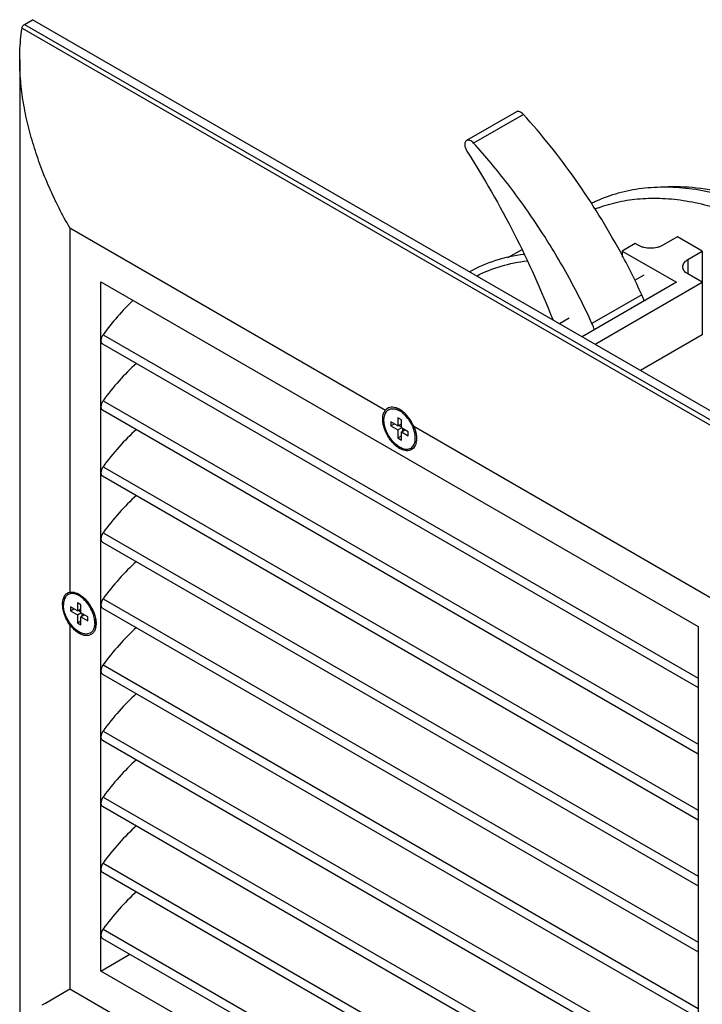
# Model space of a CAD drawing. Units: inches. Extents: x 2 to 132, y 2 to 86.
# Drawn here: x 65 to 70, y 70 to 77 of the extents above; entities that cross this region are included whole.
import ezdxf

# ---------------------------------------------------------------- set-up
doc = ezdxf.new("R2010")
doc.units = ezdxf.units.IN
doc.header["$LTSCALE"] = 7.48
doc.header["$MEASUREMENT"] = 0
doc.layers.get('0').update_dxf_attribs({"linetype": 'CONTINUOUS'})

msp = doc.modelspace()

# ---------------------------------------------------------------- linework, layer by layer
at = {"linetype": 'Continuous'}
for p, q in [((65.1629, 77.0496), (65.2202, 77.0827)), ((71.319, 73.5616), (65.2202, 77.0827)), ((65.1461, 77.0217), (71.2291, 73.5097)), ((65.1629, 77.0496), (71.2617, 73.5285)), ((65.1295, 76.799), (65.1295, 69.9892)), ((68.6569, 76.4281), (68.3034, 76.224)), ((68.7065, 76.4098), (68.353, 76.2057)), ((65.4853, 75.6028), (65.4853, 73.0139)), ((65.4853, 75.6028), (67.7274, 74.3084)), ((69.8005, 75.5385), (69.6979, 75.4793)), ((69.9772, 75.4364), (69.8005, 75.5385)), ((68.6945, 75.4469), (68.5948, 75.3893)), ((69.4999, 75.4915), (69.408, 75.4385)), ((69.5212, 75.4793), (69.4999, 75.4915)), ((69.408, 75.4385), (69.408, 75.3954)), ((69.408, 75.4385), (69.7934, 75.216)), ((69.8747, 75.3772), (69.9772, 75.4364)), ((69.8747, 75.3772), (69.8747, 75.2752)), ((69.9772, 75.4364), (69.9772, 74.8426)), ((69.5625, 75.2679), (69.4948, 75.2289)), ((69.9772, 75.216), (69.8747, 75.2752)), ((65.7063, 70.321), (65.7063, 75.22)), ((65.7063, 75.22), (69.949, 72.7706)), ((69.7934, 75.216), (69.1234, 74.8292)), ((69.2154, 74.7761), (69.9772, 75.216)), ((69.5476, 75.1277), (69.194, 74.9235)), ((69.0322, 74.9618), (68.963, 74.9218)), ((65.7215, 74.8439), (69.949, 72.4032)), ((69.9772, 74.8426), (69.5387, 74.5894)), ((65.7167, 74.7787), (69.949, 72.3352)), ((65.7215, 74.3744), (69.949, 71.9337)), ((65.7167, 74.3092), (69.949, 71.8657)), ((67.8153, 74.2525), (67.8153, 74.1954)), ((67.84, 74.2382), (67.8153, 74.2525)), ((67.8563, 74.2925), (67.8262, 74.3046)), ((67.7658, 74.2239), (67.7658, 74.1954)), ((67.8153, 74.1954), (67.7658, 74.2239)), ((67.7658, 74.1954), (67.7905, 74.2097)), ((67.7658, 74.1954), (67.8153, 74.1668)), ((67.8153, 74.1954), (67.84, 74.2097)), ((67.8153, 74.1668), (67.84, 74.1811)), ((67.8223, 74.1995), (67.84, 74.1892)), ((67.84, 74.1811), (67.84, 74.2382)), ((67.8895, 74.1525), (67.84, 74.1811)), ((67.9279, 74.1926), (70.1699, 72.8982)), ((67.8153, 74.1668), (67.8153, 74.1096)), ((67.8153, 74.1096), (67.84, 74.1239)), ((67.84, 74.1525), (67.8648, 74.1668)), ((67.84, 74.0953), (67.84, 74.1525)), ((67.84, 74.1525), (67.8895, 74.1239)), ((67.8471, 74.177), (67.8471, 74.1566)), ((67.8895, 74.1239), (67.8895, 74.1525)), ((67.9441, 74.1359), (67.9431, 74.1289)), ((67.8153, 74.1096), (67.84, 74.0953)), ((65.7215, 73.9049), (69.949, 71.4642)), ((65.7167, 73.8397), (69.949, 71.3963)), ((65.7215, 73.4354), (69.949, 70.9947)), ((65.7167, 73.3702), (69.949, 70.9268)), ((65.5393, 72.9384), (65.5393, 72.8813)), ((65.564, 72.9241), (65.5393, 72.9384)), ((65.564, 72.867), (65.564, 72.9241)), ((65.5793, 72.9788), (65.5703, 72.9824)), ((65.7215, 72.9659), (69.949, 70.5252)), ((65.4898, 72.9099), (65.4898, 72.8813)), ((65.5393, 72.8813), (65.4898, 72.9099)), ((65.4898, 72.8813), (65.5145, 72.8956)), ((65.4898, 72.8813), (65.5393, 72.8527)), ((65.5393, 72.8813), (65.564, 72.8956)), ((65.5393, 72.8527), (65.564, 72.867)), ((65.5393, 72.8527), (65.5393, 72.7955)), ((65.5463, 72.8854), (65.564, 72.8752)), ((65.6135, 72.8384), (65.564, 72.867)), ((65.564, 72.8384), (65.5888, 72.8527)), ((65.5711, 72.8629), (65.5711, 72.8425)), ((65.7167, 72.9007), (69.949, 70.4573)), ((65.4853, 72.7823), (65.4853, 70.1935)), ((65.5393, 72.7955), (65.564, 72.8098)), ((65.5393, 72.7955), (65.564, 72.7813)), ((65.564, 72.7813), (65.564, 72.8384)), ((65.564, 72.8384), (65.6135, 72.8098)), ((65.6135, 72.8098), (65.6135, 72.8384)), ((65.6683, 72.823), (65.6638, 72.7916)), ((69.949, 72.7706), (69.949, 67.8716)), ((65.7167, 72.4313), (69.949, 69.9878)), ((65.7215, 72.4964), (69.949, 70.0558)), ((65.7215, 72.0269), (69.949, 69.5863)), ((65.7167, 71.9618), (69.949, 69.5183)), ((65.7215, 71.5575), (69.949, 69.1168)), ((65.7167, 71.4923), (69.949, 69.0488)), ((65.7215, 71.088), (69.949, 68.6473)), ((65.7167, 71.0228), (69.949, 68.5793)), ((65.7215, 70.6185), (69.949, 68.1778)), ((65.7167, 70.5533), (69.949, 68.1098)), ((65.7063, 70.321), (65.9126, 70.4402)), ((69.949, 67.8716), (65.7063, 70.321)), ((65.3118, 70.0933), (65.4853, 70.1935)), ((65.4853, 70.1935), (67.7274, 68.899)), ((65.2895, 70.0803), (65.3118, 70.0933))]:
    msp.add_line(p, q, dxfattribs=at)
for centre, radius, start, end in [((69.6622, 74.8175), 1.0689, 114.25396, 116.19809), ((69.5923, 74.8042), 1.0056, 110.426, 112.22226), ((64.8875, 72.9886), 5.1276, 24.65543, 28.45489), ((67.7626, 74.1998), 0.1305, 66.32049, 68.13402), ((67.7807, 74.2591), 0.0605, 139.0005, 144.92107), ((67.7679, 74.2036), 0.1154, 68.2422, 69.4134), ((67.7559, 74.1782), 0.1435, 59.998, 61.12804), ((67.7497, 74.1744), 0.1591, 58.51397, 59.99492), ((67.8609, 74.2637), 0.0329, 105.65408, 109.6039), ((67.7058, 74.1124), 0.2265, 43.81038, 45.082), ((67.6856, 74.09), 0.2558, 21.21288, 22.78438), ((67.9221, 74.1578), 0.0328, 310.43071, 312.70353), ((67.8991, 74.169), 0.1428, 239.99574, 241.54199), ((67.8259, 74.1069), 0.1129, 350.19142, 351.92758), ((67.8282, 74.1013), 0.1195, 347.54456, 351.948), ((67.8165, 74.1029), 0.1312, 351.94079, 354.51307), ((67.9097, 74.1771), 0.164, 237.99497, 239.98901), ((65.4927, 72.8918), 0.113, 68.07241, 69.77487), ((65.6166, 72.9294), 0.1822, 180.009, 181.7318), ((65.5826, 72.9242), 0.1423, 178.17991, 180.00675), ((65.6953, 72.9409), 0.2558, 217.21595, 218.78742), ((65.4374, 72.7851), 0.2265, 14.91835, 16.18929), ((65.5207, 72.7955), 0.1423, 358.15436, 0.00694), ((65.6463, 72.8435), 0.0325, 305.46061, 315.17043), ((65.5079, 72.7904), 0.164, 0.01155, 2.00552), ((65.549, 72.793), 0.1139, 349.61899, 351.76499), ((65.5406, 72.7888), 0.1312, 351.87907, 354.34293)]:
    msp.add_arc(centre, radius, start, end, dxfattribs=at)
for points, knots in [([(65.1295, 76.8001), (65.1295, 76.8188), (65.1308, 76.8929), (65.1375, 76.967), (65.1461, 77.0217)], [0, 0, 0, 0, 0.252959, 1, 1, 1, 1]), ([(65.1461, 77.0217), (65.147, 77.0274), (65.1495, 77.0357), (65.1562, 77.0448), (65.1605, 77.0482), (65.1629, 77.0496)], [0, 0, 0, 0, 0.515212, 0.760461, 1, 1, 1, 1]), ([(65.4853, 75.6028), (65.4586, 75.6492), (65.4076, 75.7433), (65.3389, 75.8882), (65.2786, 76.0363), (65.2273, 76.1869), (65.1855, 76.3393), (65.1542, 76.4929), (65.1343, 76.6466), (65.1295, 76.7492), (65.1295, 76.8001)], [0, 0, 0, 0, 0.127206, 0.254232, 0.380876, 0.506926, 0.632147, 0.75628, 0.879016, 1, 1, 1, 1]), ([(68.7065, 76.4098), (68.7027, 76.4141), (68.6946, 76.4215), (68.6814, 76.4291), (68.6701, 76.4315), (68.662, 76.4304), (68.6585, 76.429), (68.6569, 76.4281)], [0, 0, 0, 0, 0.305475, 0.574849, 0.801546, 0.902847, 1, 1, 1, 1]), ([(69.3956, 75.4318), (69.2995, 75.6092), (69.1402, 75.8665), (68.9004, 76.1863), (68.7723, 76.3372), (68.7065, 76.4098)], [0, 0, 0, 0, 0.505142, 0.754781, 1, 1, 1, 1]), ([(68.3034, 76.2239), (68.3012, 76.2227), (68.2972, 76.2192), (68.293, 76.212), (68.2907, 76.2031), (68.29, 76.1889), (68.2942, 76.1695), (68.3014, 76.1548), (68.3059, 76.1476)], [0, 0, 0, 0, 0.089892, 0.186787, 0.295219, 0.416866, 0.695258, 1, 1, 1, 1]), ([(68.353, 76.2057), (68.3491, 76.21), (68.3411, 76.2174), (68.3278, 76.225), (68.3165, 76.2274), (68.3085, 76.2263), (68.305, 76.2249), (68.3034, 76.2239)], [0, 0, 0, 0, 0.305475, 0.574849, 0.801546, 0.902847, 1, 1, 1, 1]), ([(68.3059, 76.1476), (68.4272, 75.9578), (68.6503, 75.5682), (68.8343, 75.1587), (68.9152, 74.9509)], [0, 0, 0, 0, 0.502557, 1, 1, 1, 1]), ([(69.194, 74.9235), (69.1402, 75.0409), (69.0233, 75.272), (68.8231, 75.6037), (68.6005, 75.9168), (68.4375, 76.1124), (68.353, 76.2057)], [0, 0, 0, 0, 0.25175, 0.504242, 0.754593, 1, 1, 1, 1]), ([(70.6707, 75.6006), (70.6076, 75.637), (70.4814, 75.7035), (70.2301, 75.8093), (69.9758, 75.8764), (69.7265, 75.8958), (69.5496, 75.8865), (69.3807, 75.8534), (69.274, 75.815), (69.2231, 75.7921)], [0, 0, 0, 0, 0.144229, 0.282268, 0.539611, 0.660279, 0.776514, 0.889345, 1, 1, 1, 1]), ([(69.7059, 75.8958), (69.7827, 75.9002), (69.9428, 75.8942), (70.1862, 75.8451), (70.4368, 75.7566), (70.601, 75.6751), (70.6833, 75.6287)], [0, 0, 0, 0, 0.224905, 0.465473, 0.723663, 1, 1, 1, 1]), ([(69.2413, 75.7466), (69.2879, 75.7639), (69.3851, 75.7921), (69.538, 75.814), (69.6983, 75.8158), (69.9257, 75.7909), (70.158, 75.7252), (70.3891, 75.6258), (70.5057, 75.564), (70.5641, 75.5303)], [0, 0, 0, 0, 0.107796, 0.218739, 0.33404, 0.454653, 0.713998, 0.853734, 1, 1, 1, 1]), ([(69.6979, 75.4793), (69.6919, 75.4758), (69.6787, 75.4697), (69.6493, 75.4607), (69.6095, 75.4564), (69.5698, 75.4607), (69.5404, 75.4697), (69.5272, 75.4758), (69.5212, 75.4793)], [0, 0, 0, 0, 0.114052, 0.237533, 0.499999, 0.762467, 0.885947, 1, 1, 1, 1]), ([(68.7117, 75.4142), (68.6433, 75.4059), (68.5095, 75.3776), (68.3836, 75.3236), (68.325, 75.2911)], [0, 0, 0, 0, 0.506924, 1, 1, 1, 1]), ([(69.8381, 75.3262), (69.8381, 75.331), (69.8399, 75.3409), (69.8474, 75.3547), (69.8593, 75.3672), (69.8692, 75.3741), (69.8747, 75.3772)], [0, 0, 0, 0, 0.217672, 0.45096, 0.710845, 1, 1, 1, 1]), ([(68.3779, 75.2627), (68.4325, 75.2907), (68.5488, 75.3372), (68.6716, 75.3618), (68.7343, 75.3692)], [0, 0, 0, 0, 0.493064, 1, 1, 1, 1]), ([(69.8747, 75.2752), (69.8692, 75.2783), (69.8593, 75.2852), (69.8474, 75.2977), (69.8399, 75.3115), (69.8381, 75.3214), (69.8381, 75.3262)], [0, 0, 0, 0, 0.289155, 0.54904, 0.782328, 1, 1, 1, 1]), ([(69.5645, 75.0828), (69.5634, 75.0866), (69.5586, 75.1018), (69.5526, 75.1167), (69.5476, 75.1277)], [0, 0, 0, 0, 0.246303, 1, 1, 1, 1]), ([(65.9358, 75.0882), (65.8968, 75.0518), (65.8214, 74.9735), (65.7539, 74.8885), (65.7215, 74.8439)], [0, 0, 0, 0, 0.491494, 1, 1, 1, 1]), ([(69.211, 74.8787), (69.2098, 74.8825), (69.205, 74.8977), (69.1991, 74.9126), (69.194, 74.9235)], [0, 0, 0, 0, 0.246303, 1, 1, 1, 1]), ([(65.7215, 74.8439), (65.7168, 74.8374), (65.7096, 74.8239), (65.7063, 74.8088), (65.7063, 74.8016)], [0, 0, 0, 0, 0.524309, 1, 1, 1, 1]), ([(65.7063, 74.8016), (65.7063, 74.7991), (65.7067, 74.7943), (65.7086, 74.7876), (65.7119, 74.7823), (65.715, 74.7797), (65.7167, 74.7787)], [0, 0, 0, 0, 0.289298, 0.549077, 0.782309, 1, 1, 1, 1]), ([(65.9592, 74.6401), (65.9157, 74.6012), (65.8317, 74.5165), (65.7571, 74.4235), (65.7215, 74.3744)], [0, 0, 0, 0, 0.490174, 1, 1, 1, 1]), ([(65.7215, 74.3744), (65.7168, 74.368), (65.7096, 74.3544), (65.7063, 74.3393), (65.7063, 74.3321)], [0, 0, 0, 0, 0.524309, 1, 1, 1, 1]), ([(65.7063, 74.3321), (65.7063, 74.3296), (65.7067, 74.3248), (65.7086, 74.3181), (65.7119, 74.3128), (65.715, 74.3102), (65.7167, 74.3092)], [0, 0, 0, 0, 0.289298, 0.549077, 0.782309, 1, 1, 1, 1]), ([(67.7991, 74.3251), (67.7922, 74.327), (67.7787, 74.3294), (67.7587, 74.3279), (67.7409, 74.3211), (67.7313, 74.313), (67.7274, 74.3084)], [0, 0, 0, 0, 0.275029, 0.527319, 0.765042, 1, 1, 1, 1]), ([(67.8112, 74.3209), (67.8102, 74.3213), (67.8062, 74.3229), (67.8022, 74.3242), (67.7991, 74.3251)], [0, 0, 0, 0, 0.254834, 1, 1, 1, 1]), ([(67.8228, 74.0381), (67.8116, 74.0451), (67.7899, 74.0623), (67.7616, 74.0942), (67.7377, 74.1314), (67.7198, 74.1714), (67.7091, 74.2115), (67.7065, 74.2441), (67.7091, 74.2677), (67.7141, 74.2876), (67.7212, 74.3012), (67.7274, 74.3084)], [0, 0, 0, 0, 0.126375, 0.263765, 0.406498, 0.54802, 0.681975, 0.803159, 0.858042, 0.908984, 1, 1, 1, 1]), ([(67.8276, 74.0453), (67.8174, 74.0513), (67.7972, 74.0663), (67.7708, 74.0945), (67.748, 74.128), (67.7305, 74.1644), (67.7209, 74.1959), (67.717, 74.2206), (67.7151, 74.2515), (67.7201, 74.2782), (67.7312, 74.2939)], [0, 0, 0, 0, 0.123423, 0.258695, 0.400146, 0.541652, 0.676833, 0.740378, 0.800462, 1, 1, 1, 1]), ([(67.735, 74.2988), (67.7379, 74.3021), (67.7444, 74.308), (67.7521, 74.3122), (67.7561, 74.3138)], [0, 0, 0, 0, 0.503829, 1, 1, 1, 1]), ([(67.7561, 74.3138), (67.7611, 74.3158), (67.7723, 74.3183), (67.7838, 74.3177), (67.7896, 74.3168)], [0, 0, 0, 0, 0.480874, 1, 1, 1, 1]), ([(67.7896, 74.3168), (67.7911, 74.3165), (67.7975, 74.3153), (67.8038, 74.3134), (67.8085, 74.3117)], [0, 0, 0, 0, 0.24073, 1, 1, 1, 1]), ([(67.8107, 74.3108), (67.8119, 74.3103), (67.8168, 74.3083), (67.8216, 74.3059), (67.8252, 74.3039)], [0, 0, 0, 0, 0.243853, 1, 1, 1, 1]), ([(67.8293, 74.3121), (67.8281, 74.3128), (67.8234, 74.3154), (67.8187, 74.3177), (67.815, 74.3193)], [0, 0, 0, 0, 0.254968, 1, 1, 1, 1]), ([(67.8657, 74.2728), (67.8627, 74.2758), (67.851, 74.2868), (67.8379, 74.2966), (67.8276, 74.3025)], [0, 0, 0, 0, 0.263268, 1, 1, 1, 1]), ([(67.8589, 74.2906), (67.8568, 74.2924), (67.8485, 74.2995), (67.8396, 74.3058), (67.8328, 74.31)], [0, 0, 0, 0, 0.258337, 1, 1, 1, 1]), ([(67.9279, 74.1926), (67.9198, 74.2115), (67.9001, 74.2469), (67.8736, 74.2776), (67.8589, 74.2906)], [0, 0, 0, 0, 0.511805, 1, 1, 1, 1]), ([(67.9215, 74.1891), (67.9152, 74.204), (67.9001, 74.2324), (67.8802, 74.2578), (67.8693, 74.2692)], [0, 0, 0, 0, 0.504817, 1, 1, 1, 1]), ([(67.9378, 74.0911), (67.9398, 74.1054), (67.9386, 74.137), (67.9301, 74.1671), (67.9241, 74.1826)], [0, 0, 0, 0, 0.467005, 1, 1, 1, 1]), ([(67.9279, 74.1926), (67.9294, 74.1892), (67.9349, 74.1756), (67.9394, 74.1615), (67.9419, 74.1509)], [0, 0, 0, 0, 0.254924, 1, 1, 1, 1]), ([(65.9592, 74.1706), (65.9157, 74.1317), (65.8317, 74.047), (65.7571, 73.954), (65.7215, 73.9049)], [0, 0, 0, 0, 0.490174, 1, 1, 1, 1]), ([(67.9419, 74.1509), (67.9428, 74.1475), (67.9457, 74.1344), (67.9473, 74.1209), (67.9477, 74.1109)], [0, 0, 0, 0, 0.260034, 1, 1, 1, 1]), ([(67.9477, 74.1109), (67.9478, 74.1092), (67.948, 74.1023), (67.9477, 74.0954), (67.9472, 74.0904)], [0, 0, 0, 0, 0.257259, 1, 1, 1, 1]), ([(67.9449, 74.0755), (67.9434, 74.0691), (67.9396, 74.057), (67.9303, 74.0412), (67.9179, 74.0291), (67.9027, 74.0213), (67.8854, 74.0181), (67.8666, 74.0194), (67.8469, 74.0251), (67.8341, 74.0314), (67.8276, 74.0351)], [0, 0, 0, 0, 0.131877, 0.252252, 0.364987, 0.475654, 0.590333, 0.714145, 0.850417, 1, 1, 1, 1]), ([(67.831, 74.0435), (67.837, 74.0402), (67.849, 74.0348), (67.8673, 74.0302), (67.8847, 74.0298), (67.9005, 74.0337), (67.9142, 74.042), (67.9251, 74.0542), (67.9331, 74.0698), (67.9361, 74.0815), (67.9372, 74.0877)], [0, 0, 0, 0, 0.147247, 0.281274, 0.403089, 0.516542, 0.627278, 0.741515, 0.864629, 1, 1, 1, 1]), ([(65.7215, 73.9049), (65.7168, 73.8985), (65.7096, 73.885), (65.7063, 73.8698), (65.7063, 73.8626)], [0, 0, 0, 0, 0.524309, 1, 1, 1, 1]), ([(65.7063, 73.8626), (65.7063, 73.8601), (65.7067, 73.8553), (65.7086, 73.8487), (65.7119, 73.8433), (65.715, 73.8407), (65.7167, 73.8397)], [0, 0, 0, 0, 0.289298, 0.549077, 0.782309, 1, 1, 1, 1]), ([(65.9592, 73.7011), (65.9157, 73.6622), (65.8317, 73.5776), (65.7571, 73.4845), (65.7215, 73.4354)], [0, 0, 0, 0, 0.490174, 1, 1, 1, 1]), ([(65.7215, 73.4354), (65.7168, 73.429), (65.7096, 73.4155), (65.7063, 73.4003), (65.7063, 73.3931)], [0, 0, 0, 0, 0.524309, 1, 1, 1, 1]), ([(65.7063, 73.3931), (65.7063, 73.3906), (65.7067, 73.3858), (65.7086, 73.3792), (65.7119, 73.3738), (65.715, 73.3712), (65.7167, 73.3702)], [0, 0, 0, 0, 0.289298, 0.549077, 0.782309, 1, 1, 1, 1]), ([(65.9592, 73.2317), (65.9157, 73.1928), (65.8317, 73.1081), (65.7571, 73.0151), (65.7215, 72.9659)], [0, 0, 0, 0, 0.490174, 1, 1, 1, 1]), ([(65.4344, 72.9294), (65.4344, 72.94), (65.4357, 72.9554), (65.4413, 72.9744), (65.4469, 72.9865), (65.4542, 72.9968), (65.4631, 73.005), (65.4736, 73.0109), (65.4814, 73.0132), (65.4853, 73.0139)], [0, 0, 0, 0, 0.295672, 0.428231, 0.551225, 0.666545, 0.777161, 0.886976, 1, 1, 1, 1]), ([(65.4663, 72.9918), (65.4623, 72.9885), (65.4549, 72.9806), (65.4469, 72.9657), (65.4419, 72.9481), (65.4405, 72.9353), (65.4403, 72.9287)], [0, 0, 0, 0, 0.220088, 0.456353, 0.71573, 1, 1, 1, 1]), ([(65.496, 73.0034), (65.4905, 73.0029), (65.4799, 73.0005), (65.4705, 72.9951), (65.4663, 72.9918)], [0, 0, 0, 0, 0.507329, 1, 1, 1, 1]), ([(65.4853, 73.0139), (65.4876, 73.0143), (65.4973, 73.0156), (65.5071, 73.0148), (65.5144, 73.0133)], [0, 0, 0, 0, 0.237961, 1, 1, 1, 1]), ([(65.5318, 72.9978), (65.5287, 72.999), (65.5172, 73.0027), (65.5048, 73.0042), (65.496, 73.0034)], [0, 0, 0, 0, 0.269273, 1, 1, 1, 1]), ([(65.5144, 73.0133), (65.516, 73.013), (65.5225, 73.0115), (65.5289, 73.0094), (65.5337, 73.0075)], [0, 0, 0, 0, 0.241383, 1, 1, 1, 1]), ([(65.5337, 73.0075), (65.5347, 73.007), (65.5389, 73.0053), (65.5431, 73.0033), (65.5462, 73.0017)], [0, 0, 0, 0, 0.24472, 1, 1, 1, 1]), ([(65.6549, 72.8482), (65.6502, 72.8647), (65.6369, 72.897), (65.6088, 72.9399), (65.5748, 72.9746), (65.5483, 72.9913), (65.5349, 72.9966)], [0, 0, 0, 0, 0.262407, 0.528851, 0.779918, 1, 1, 1, 1]), ([(65.5462, 73.0017), (65.5559, 72.9966), (65.5751, 72.9837), (65.5919, 72.9678), (65.6, 72.959)], [0, 0, 0, 0, 0.47735, 1, 1, 1, 1]), ([(65.4853, 72.7823), (65.4774, 72.793), (65.4634, 72.8156), (65.4478, 72.8516), (65.4378, 72.8879), (65.4348, 72.9122), (65.4345, 72.9239)], [0, 0, 0, 0, 0.261246, 0.52105, 0.769966, 1, 1, 1, 1]), ([(65.4916, 72.7862), (65.4837, 72.7966), (65.4695, 72.8185), (65.4533, 72.8536), (65.443, 72.889), (65.4403, 72.9128), (65.4403, 72.9241)], [0, 0, 0, 0, 0.26244, 0.523298, 0.77234, 1, 1, 1, 1]), ([(65.6, 72.959), (65.6168, 72.9408), (65.6382, 72.9098), (65.6582, 72.8649), (65.6651, 72.8415), (65.6675, 72.8299)], [0, 0, 0, 0, 0.504759, 0.75774, 1, 1, 1, 1]), ([(65.7215, 72.9659), (65.7168, 72.9595), (65.7096, 72.946), (65.7063, 72.9308), (65.7063, 72.9236)], [0, 0, 0, 0, 0.524309, 1, 1, 1, 1]), ([(65.7063, 72.9236), (65.7063, 72.9211), (65.7067, 72.9163), (65.7086, 72.9097), (65.7119, 72.9043), (65.715, 72.9017), (65.7167, 72.9008)], [0, 0, 0, 0, 0.289298, 0.549077, 0.782309, 1, 1, 1, 1]), ([(65.6675, 72.756), (65.6652, 72.7475), (65.6601, 72.7355), (65.6496, 72.7223), (65.6406, 72.7146), (65.6303, 72.709), (65.6147, 72.7043), (65.5924, 72.7043), (65.5647, 72.7131), (65.5365, 72.7296), (65.5093, 72.753), (65.493, 72.772), (65.4853, 72.7823)], [0, 0, 0, 0, 0.112265, 0.163881, 0.213714, 0.263032, 0.31319, 0.420349, 0.542395, 0.681242, 0.835205, 1, 1, 1, 1]), ([(65.663, 72.7955), (65.663, 72.7994), (65.6624, 72.8155), (65.6595, 72.8315), (65.6563, 72.8434)], [0, 0, 0, 0, 0.236058, 1, 1, 1, 1]), ([(65.6629, 72.7909), (65.6629, 72.7897), (65.6627, 72.785), (65.6622, 72.7802), (65.6617, 72.7767)], [0, 0, 0, 0, 0.255575, 1, 1, 1, 1]), ([(65.6675, 72.8299), (65.6681, 72.827), (65.6702, 72.8159), (65.6715, 72.8046), (65.6717, 72.7961)], [0, 0, 0, 0, 0.258902, 1, 1, 1, 1]), ([(65.6718, 72.7904), (65.6718, 72.7892), (65.6718, 72.7844), (65.6715, 72.7795), (65.6711, 72.7759)], [0, 0, 0, 0, 0.255032, 1, 1, 1, 1]), ([(65.6563, 72.7554), (65.6537, 72.7487), (65.6469, 72.7362), (65.6311, 72.7223), (65.6111, 72.7155), (65.5886, 72.7161), (65.5648, 72.7235), (65.5407, 72.7372), (65.5171, 72.7565), (65.5028, 72.7721), (65.496, 72.7806)], [0, 0, 0, 0, 0.109247, 0.209812, 0.310418, 0.419644, 0.542949, 0.68203, 0.835501, 1, 1, 1, 1]), ([(65.661, 72.7725), (65.6607, 72.771), (65.6595, 72.7652), (65.6579, 72.7595), (65.6563, 72.7554)], [0, 0, 0, 0, 0.258758, 1, 1, 1, 1]), ([(65.6705, 72.7703), (65.6703, 72.7691), (65.6695, 72.7643), (65.6685, 72.7595), (65.6675, 72.756)], [0, 0, 0, 0, 0.256398, 1, 1, 1, 1]), ([(65.9592, 72.7622), (65.9157, 72.7233), (65.8317, 72.6386), (65.7571, 72.5456), (65.7215, 72.4964)], [0, 0, 0, 0, 0.490174, 1, 1, 1, 1]), ([(65.7215, 72.4964), (65.7168, 72.49), (65.7096, 72.4765), (65.7063, 72.4614), (65.7063, 72.4541)], [0, 0, 0, 0, 0.524309, 1, 1, 1, 1]), ([(65.7063, 72.4541), (65.7063, 72.4516), (65.7067, 72.4468), (65.7086, 72.4402), (65.7119, 72.4348), (65.715, 72.4322), (65.7167, 72.4313)], [0, 0, 0, 0, 0.289298, 0.549077, 0.782309, 1, 1, 1, 1]), ([(65.9592, 72.2927), (65.9157, 72.2538), (65.8317, 72.1691), (65.7571, 72.0761), (65.7215, 72.0269)], [0, 0, 0, 0, 0.490174, 1, 1, 1, 1]), ([(65.7215, 72.0269), (65.7168, 72.0205), (65.7096, 72.007), (65.7063, 71.9919), (65.7063, 71.9847)], [0, 0, 0, 0, 0.524309, 1, 1, 1, 1]), ([(65.7063, 71.9847), (65.7063, 71.9821), (65.7067, 71.9773), (65.7086, 71.9707), (65.7119, 71.9653), (65.715, 71.9627), (65.7167, 71.9618)], [0, 0, 0, 0, 0.289298, 0.549077, 0.782309, 1, 1, 1, 1]), ([(65.9592, 71.8232), (65.9157, 71.7843), (65.8317, 71.6996), (65.7571, 71.6066), (65.7215, 71.5575)], [0, 0, 0, 0, 0.490174, 1, 1, 1, 1]), ([(65.7215, 71.5575), (65.7168, 71.551), (65.7096, 71.5375), (65.7063, 71.5224), (65.7063, 71.5152)], [0, 0, 0, 0, 0.524309, 1, 1, 1, 1]), ([(65.7063, 71.5152), (65.7063, 71.5126), (65.7067, 71.5078), (65.7086, 71.5012), (65.7119, 71.4958), (65.715, 71.4932), (65.7167, 71.4923)], [0, 0, 0, 0, 0.289298, 0.549077, 0.782309, 1, 1, 1, 1]), ([(65.9592, 71.3537), (65.9157, 71.3148), (65.8317, 71.2301), (65.7571, 71.1371), (65.7215, 71.088)], [0, 0, 0, 0, 0.490174, 1, 1, 1, 1]), ([(65.7215, 71.088), (65.7168, 71.0815), (65.7096, 71.068), (65.7063, 71.0529), (65.7063, 71.0457)], [0, 0, 0, 0, 0.524309, 1, 1, 1, 1]), ([(65.7063, 71.0457), (65.7063, 71.0432), (65.7067, 71.0383), (65.7086, 71.0317), (65.7119, 71.0263), (65.715, 71.0238), (65.7167, 71.0228)], [0, 0, 0, 0, 0.289298, 0.549077, 0.782309, 1, 1, 1, 1]), ([(65.9592, 70.8842), (65.9157, 70.8453), (65.8317, 70.7606), (65.7571, 70.6676), (65.7215, 70.6185)], [0, 0, 0, 0, 0.490174, 1, 1, 1, 1]), ([(65.7215, 70.6185), (65.7168, 70.612), (65.7096, 70.5985), (65.7063, 70.5834), (65.7063, 70.5762)], [0, 0, 0, 0, 0.524309, 1, 1, 1, 1]), ([(65.7063, 70.5762), (65.7063, 70.5737), (65.7067, 70.5689), (65.7086, 70.5622), (65.7119, 70.5569), (65.715, 70.5543), (65.7167, 70.5533)], [0, 0, 0, 0, 0.289298, 0.549077, 0.782309, 1, 1, 1, 1])]:
    msp.add_open_spline(points, degree=3, knots=knots, dxfattribs=at)

doc.saveas('drawing.dxf')
